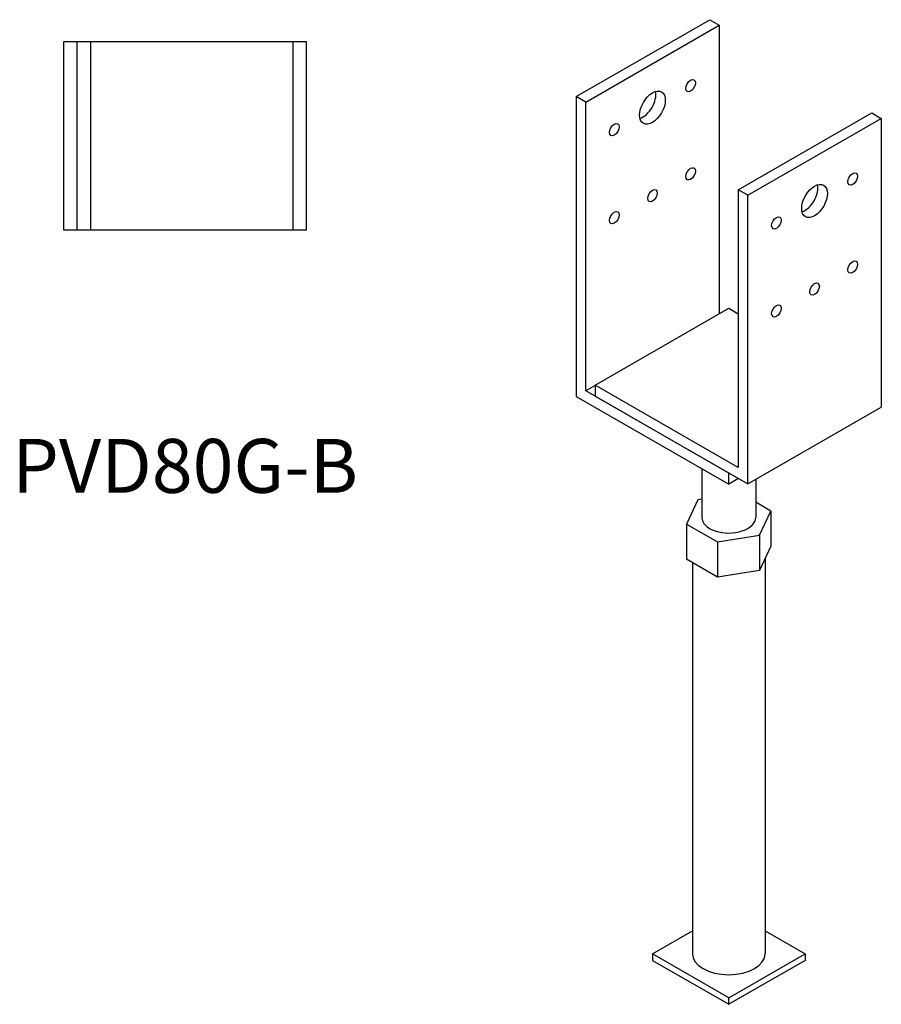
# Model space of a CAD drawing. Units: millimetres. Extents: x 1785 to 2258, y 849 to 1864.
# Drawn here: x 1939 to 2258, y 849 to 1215 of the extents above; entities that cross this region are included whole.
import ezdxf

# ---------------------------------------------------------------- set-up
doc = ezdxf.new("R2010")
doc.units = ezdxf.units.MM
doc.layers.add('Part', color=7, linetype='Continuous', lineweight=25)
doc.layers.add('Text', color=7, linetype='Continuous', lineweight=25)
doc.styles.add('EU_style', font='arial.ttf')

msp = doc.modelspace()

# ---------------------------------------------------------------- linework, layer by layer
at = {"layer": 'Part'}
for p, q in [((2145, 1186.09), (2194.5, 1214.59)), ((2194.5, 1214.59), (2198.03, 1212.56)), ((2148.54, 1184.05), (2198.03, 1212.56)), ((2198.03, 1212.56), (2198.03, 1105.48)), ((1955, 1206.45), (1960, 1206.45)), ((1955, 1136.45), (1955, 1206.45)), ((1960, 1136.45), (1960, 1206.45)), ((1960, 1206.45), (1965, 1206.45)), ((1965, 1206.45), (2040, 1206.45)), ((1965, 1136.45), (1965, 1206.45)), ((2040, 1206.45), (2045, 1206.45)), ((2040, 1136.45), (2040, 1206.45)), ((2045, 1136.45), (2045, 1206.45)), ((2148.54, 1184.05), (2145, 1186.09)), ((2145, 1186.09), (2145, 1074.82)), ((2148.54, 1076.87), (2148.54, 1184.05)), ((2205.1, 1151.48), (2254.6, 1179.98)), ((2208.64, 1149.44), (2258.14, 1177.95)), ((2254.6, 1179.98), (2258.14, 1177.95)), ((2258.14, 1177.95), (2258.14, 1070.85)), ((2208.64, 1149.44), (2205.1, 1151.48)), ((2205.1, 1151.48), (2205.1, 1048.47)), ((2208.64, 1042.34), (2208.64, 1149.44)), ((1960, 1136.45), (1955, 1136.45)), ((1965, 1136.45), (1960, 1136.45)), ((2040, 1136.45), (1965, 1136.45)), ((2045, 1136.45), (2040, 1136.45)), ((2152.07, 1079.01), (2201.57, 1107.51)), ((2201.57, 1107.51), (2205.1, 1105.48)), ((2152.07, 1078.91), (2148.54, 1076.87)), ((2152.07, 1079.01), (2152.07, 1074.92)), ((2205.1, 1048.47), (2152.07, 1079.01)), ((2145, 1074.82), (2201.57, 1042.25)), ((2201.57, 1046.33), (2148.54, 1076.87)), ((2152.07, 1074.92), (2208.64, 1042.34)), ((2208.64, 1042.34), (2258.14, 1070.85)), ((2191.57, 1048.01), (2191.57, 1029.87)), ((2201.57, 1046.33), (2201.64, 1046.38)), ((2201.57, 1042.25), (2201.57, 1046.33)), ((2205.19, 1044.33), (2201.57, 1042.25)), ((2211.57, 1044.03), (2211.57, 1029.87)), ((2190.14, 1036.46), (2185.95, 1027.46)), ((2191.57, 1036.68), (2190.14, 1036.46)), ((2217.18, 1032.28), (2211.57, 1035.52)), ((2213, 1023.29), (2217.18, 1032.28)), ((2217.18, 1032.28), (2217.18, 1019.2)), ((2185.95, 1027.46), (2197.38, 1020.88)), ((2185.95, 1027.46), (2185.95, 1014.38)), ((2197.38, 1020.88), (2213, 1023.29)), ((2213, 1023.29), (2213, 1010.21)), ((2197.38, 1020.88), (2197.38, 1007.8)), ((2217.18, 1019.2), (2213, 1010.21)), ((2197.38, 1007.8), (2185.95, 1014.38)), ((2188.07, 1013.16), (2188.07, 868)), ((2215.07, 1014.66), (2215.07, 868)), ((2213, 1010.21), (2197.38, 1007.8)), ((2173.28, 868), (2188.07, 876.51)), ((2215.07, 876.51), (2229.85, 868)), ((2201.57, 851.71), (2173.28, 868)), ((2173.28, 868), (2173.28, 865.55)), ((2201.57, 851.71), (2229.85, 868)), ((2229.85, 868), (2229.85, 865.55)), ((2173.28, 865.55), (2201.57, 849.26)), ((2229.85, 865.55), (2201.57, 849.26)), ((2201.57, 849.26), (2201.57, 851.71))]:
    msp.add_line(p, q, dxfattribs=at)
for centre, major_axis in [((2187.43, 1190.1), (1.25, 2.17)), ((2173.28, 1181.96), (3.37, 5.85)), ((2159.14, 1173.81), (1.25, 2.17)), ((2187.43, 1157.4), (1.25, 2.17)), ((2247.53, 1155.49), (1.25, 2.17)), ((2173.28, 1149.25), (1.25, 2.17)), ((2233.39, 1147.34), (3.37, 5.85)), ((2159.14, 1141.11), (1.25, 2.17)), ((2219.25, 1139.2), (1.25, 2.17)), ((2247.53, 1122.79), (1.25, 2.17)), ((2233.39, 1114.64), (1.25, 2.17)), ((2219.25, 1106.5), (1.25, 2.17))]:
    msp.add_ellipse(centre, major_axis=major_axis, ratio=0.578093, dxfattribs=at)
for centre, major_axis, ratio, start_param, end_param in [((2169.75, 1183.99), (3.37, 5.85), 0.578093, 3.691693, 5.733085), ((2229.85, 1149.38), (3.37, 5.85), 0.578093, 3.691693, 5.733085), ((2201.57, 1029.87), (-10, 0), 0.575862, 0, 3.141593), ((2201.57, 868), (13.5, 0), 0.575862, 3.141593, 6.283185)]:
    msp.add_ellipse(centre, major_axis=major_axis, ratio=ratio, start_param=start_param, end_param=end_param, dxfattribs=at)

# ---------------------------------------------------------------- texts
at = {"layer": 'Text', "insert": (2000, 1046.45), "char_height": 20, "width": 343.6746, "attachment_point": 5, "style": 'EU_style'}
msp.add_mtext('PVD80G-B', dxfattribs=at)

doc.saveas('drawing.dxf')
